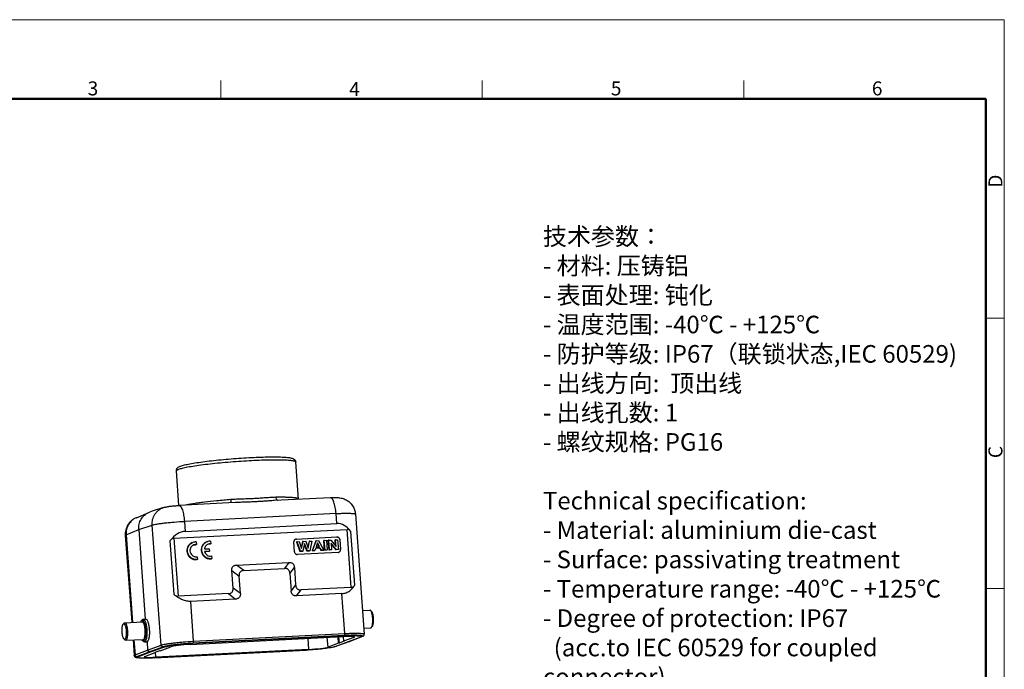
# Model space of a CAD drawing. Units: millimetres. Extents: x 1074 to 1520, y 481 to 796.
# Drawn here: x 1240 to 1520, y 611 to 796 of the extents above; entities that cross this region are included whole.
import ezdxf

# ---------------------------------------------------------------- set-up
doc = ezdxf.new("R2010")
doc.units = ezdxf.units.MM
doc.header["$LTSCALE"] = 65.395
doc.layers.get('0').update_dxf_attribs({"linetype": 'CONTINUOUS', "lineweight": 30})
doc.layers.add('图框', color=7, linetype='CONTINUOUS', lineweight=20)
doc.layers.add('打标文字', color=3, linetype='CONTINUOUS', lineweight=20)
doc.styles.add('Romans字体', font='romans.shx', dxfattribs={"width": 0.75})

msp = doc.modelspace()

# ---------------------------------------------------------------- linework, layer by layer
at = {"color": 7, "linetype": 'Continuous'}
for p, q in [((1319.414, 659.456), (1318.64, 669.934)), ((1285.456, 657.641), (1284.732, 667.428)), ((1301.474, 658.461), (1285.452, 657.641)), ((1328.514, 659.845), (1312.492, 659.025)), ((1319.431, 659.38), (1319.415, 659.455)), ((1273.361, 654.174), (1276.929, 655.667)), ((1276.929, 655.667), (1277.265, 655.792)), ((1281.085, 657.052), (1277.265, 655.792)), ((1330.081, 655.341), (1287.02, 653.136)), ((1330.291, 652.502), (1330.081, 655.341)), ((1335.592, 655.176), (1338.11, 621.111)), ((1274.034, 650.803), (1277.852, 652.061)), ((1280.37, 617.99), (1277.852, 652.061)), ((1287.02, 653.136), (1287.23, 650.297)), ((1287.23, 650.297), (1330.291, 652.502)), ((1270.224, 649.129), (1272.047, 624.469)), ((1270.47, 649.312), (1274.034, 650.803)), ((1270.47, 649.312), (1272.306, 624.482)), ((1274.034, 650.803), (1275.911, 625.406)), ((1284.052, 648.322), (1333.199, 650.838)), ((1334.414, 634.402), (1333.199, 650.838)), ((1335.379, 635.049), (1334.256, 650.233)), ((1282.896, 647.604), (1284.019, 632.42)), ((1284.052, 648.322), (1285.267, 631.886)), ((1290.403, 646.531), (1290.271, 646.482)), ((1290.346, 647.29), (1290.403, 646.531)), ((1294.483, 646.735), (1294.352, 646.686)), ((1294.427, 647.494), (1294.483, 646.735)), ((1318.304, 644.488), (1318.099, 647.272)), ((1318.81, 648.106), (1318.589, 648.061)), ((1318.796, 648.101), (1330.342, 648.692)), ((1318.81, 648.106), (1318.796, 648.101)), ((1318.81, 648.106), (1330.355, 648.697)), ((1319.01, 647.339), (1318.855, 647.306)), ((1318.855, 647.306), (1319.826, 644.562)), ((1319.01, 647.339), (1319.637, 647.371)), ((1319.969, 644.629), (1319.01, 647.339)), ((1319.637, 647.371), (1320.277, 645.439)), ((1320.587, 647.395), (1320.196, 645.685)), ((1320.277, 645.439), (1320.732, 647.427)), ((1320.732, 647.427), (1320.587, 647.395)), ((1321.138, 646.818), (1320.646, 644.664)), ((1320.732, 647.427), (1321.477, 647.465)), ((1321.075, 646.545), (1321.803, 644.663)), ((1321.945, 644.73), (1321.138, 646.818)), ((1321.477, 647.465), (1322.2, 645.503)), ((1322.411, 647.488), (1322.105, 645.76)), ((1322.2, 645.503), (1322.556, 647.52)), ((1322.556, 647.52), (1322.411, 647.488)), ((1322.556, 647.52), (1323.173, 647.552)), ((1323.173, 647.552), (1322.607, 644.764)), ((1324.316, 647.586), (1323.273, 644.739)), ((1323.429, 644.806), (1324.459, 647.618)), ((1324.459, 647.618), (1324.316, 647.586)), ((1324.826, 647.046), (1324.449, 645.929)), ((1324.459, 647.618), (1325.122, 647.652)), ((1324.757, 646.84), (1325.204, 645.967)), ((1325.375, 645.976), (1324.826, 647.046)), ((1325.122, 647.652), (1326.593, 644.968)), ((1326.757, 647.735), (1326.608, 647.703)), ((1326.813, 644.92), (1326.608, 647.703)), ((1326.757, 647.735), (1327.371, 647.767)), ((1326.96, 644.987), (1326.757, 647.735)), ((1327.371, 647.767), (1327.574, 645.018)), ((1328.027, 647.8), (1327.878, 647.768)), ((1328.084, 644.985), (1327.878, 647.768)), ((1328.027, 647.8), (1328.632, 647.831)), ((1328.231, 645.052), (1328.027, 647.8)), ((1328.632, 647.831), (1330.109, 646.005)), ((1330.116, 645.148), (1328.662, 646.932)), ((1328.662, 646.932), (1328.798, 645.081)), ((1328.681, 646.672), (1329.978, 645.082)), ((1329.969, 647.9), (1329.82, 647.867)), ((1329.942, 646.212), (1329.82, 647.867)), ((1329.969, 647.9), (1330.537, 647.929)), ((1330.109, 646.005), (1329.969, 647.9)), ((1330.342, 648.692), (1330.355, 648.697)), ((1330.537, 647.929), (1330.74, 645.18)), ((1331.184, 647.942), (1331.171, 647.937)), ((1331.171, 647.937), (1331.377, 645.153)), ((1331.184, 647.942), (1331.39, 645.158)), ((1292.688, 645.303), (1294.086, 645.374)), ((1294.141, 644.623), (1292.742, 644.551)), ((1294.01, 644.574), (1292.759, 644.51)), ((1294.141, 644.623), (1294.01, 644.574)), ((1294.086, 645.374), (1294.141, 644.623)), ((1294.737, 643.304), (1294.793, 642.554)), ((1330.679, 644.324), (1319.133, 643.733)), ((1319.969, 644.629), (1319.826, 644.562)), ((1320.528, 644.598), (1319.826, 644.562)), ((1320.646, 644.664), (1319.969, 644.629)), ((1320.646, 644.664), (1320.528, 644.598)), ((1321.945, 644.73), (1321.803, 644.663)), ((1322.49, 644.698), (1321.803, 644.663)), ((1322.607, 644.764), (1321.945, 644.73)), ((1322.607, 644.764), (1322.49, 644.698)), ((1323.429, 644.806), (1323.273, 644.739)), ((1323.96, 644.774), (1323.273, 644.739)), ((1324.078, 644.839), (1323.429, 644.806)), ((1324.078, 644.839), (1323.96, 644.774)), ((1324.296, 645.485), (1324.078, 644.839)), ((1325.459, 645.485), (1324.276, 645.425)), ((1325.6, 645.552), (1324.296, 645.485)), ((1324.449, 645.929), (1325.375, 645.976)), ((1325.6, 645.552), (1325.459, 645.485)), ((1325.459, 645.485), (1325.786, 644.867)), ((1325.926, 644.934), (1325.6, 645.552)), ((1325.926, 644.934), (1325.786, 644.867)), ((1326.49, 644.903), (1325.786, 644.867)), ((1326.593, 644.968), (1325.926, 644.934)), ((1326.593, 644.968), (1326.49, 644.903)), ((1326.96, 644.987), (1326.813, 644.92)), ((1327.461, 644.953), (1326.813, 644.92)), ((1327.574, 645.018), (1326.96, 644.987)), ((1327.574, 645.018), (1327.461, 644.953)), ((1328.231, 645.052), (1328.084, 644.985)), ((1328.685, 645.016), (1328.084, 644.985)), ((1328.798, 645.081), (1328.231, 645.052)), ((1328.798, 645.081), (1328.685, 645.016)), ((1330.116, 645.148), (1329.978, 645.082)), ((1330.627, 645.115), (1329.978, 645.082)), ((1330.74, 645.18), (1330.116, 645.148)), ((1330.74, 645.18), (1330.627, 645.115)), ((1331.377, 645.153), (1331.39, 645.158)), ((1290.712, 642.349), (1290.581, 642.301)), ((1290.656, 643.099), (1290.712, 642.349)), ((1294.793, 642.554), (1294.661, 642.505)), ((1301.815, 640.715), (1316.691, 641.476)), ((1303.871, 639.176), (1301.815, 640.715)), ((1316.691, 641.476), (1315.414, 639.767)), ((1300.847, 634.181), (1300.48, 639.148)), ((1300.48, 639.148), (1302.536, 637.61)), ((1303.871, 639.176), (1315.414, 639.767)), ((1316.969, 638.349), (1318.246, 640.058)), ((1316.969, 638.349), (1317.336, 633.382)), ((1318.246, 640.058), (1318.613, 635.091)), ((1302.904, 632.643), (1302.536, 637.61)), ((1318.613, 635.091), (1317.336, 633.382)), ((1299.513, 632.615), (1285.267, 631.886)), ((1299.513, 632.615), (1301.569, 631.076)), ((1302.904, 632.643), (1300.847, 634.181)), ((1318.891, 631.963), (1320.168, 633.673)), ((1331.761, 632.622), (1318.891, 631.963)), ((1334.414, 634.402), (1320.168, 633.673)), ((1332.599, 621.291), (1331.761, 632.622)), ((1301.569, 631.076), (1288.699, 630.418)), ((1288.699, 630.418), (1289.537, 619.086)), ((1337.614, 627.825), (1339.717, 627.933)), ((1340.189, 627.57), (1339.908, 627.844)), ((1269.624, 623.957), (1269.876, 624.259)), ((1270.057, 624.367), (1275.06, 624.623)), ((1274.823, 624.945), (1275.075, 625.246)), ((1274.823, 624.944), (1274.971, 625.058)), ((1275.075, 625.246), (1275.238, 625.371)), ((1275.238, 625.371), (1275.31, 625.387)), ((1275.31, 625.387), (1275.986, 625.421)), ((1289.537, 619.086), (1332.599, 621.291)), ((1337.983, 622.838), (1339.973, 622.94)), ((1340.406, 623.349), (1340.154, 623.048)), ((1269.84, 619.736), (1270.121, 619.462)), ((1270.313, 619.373), (1275.316, 619.629)), ((1272.416, 619.481), (1272.743, 615.063)), ((1272.675, 619.494), (1272.989, 615.24)), ((1275.113, 619.285), (1275.394, 619.011)), ((1275.643, 618.895), (1276.319, 618.93)), ((1275.715, 618.91), (1275.643, 618.895)), ((1276.389, 618.945), (1276.318, 618.93)), ((1276.389, 618.945), (1276.562, 616.609)), ((1288.642, 618.193), (1332.032, 620.414)), ((1332.425, 620.715), (1289.364, 618.511)), ((1289.364, 618.511), (1289.371, 618.411)), ((1332.433, 620.616), (1289.371, 618.411)), ((1332.504, 620.745), (1289.443, 618.54)), ((1322.057, 619.903), (1322.299, 616.788)), ((1327.809, 617.45), (1327.597, 620.187)), ((1330.787, 618.559), (1327.809, 617.45)), ((1333.566, 618.929), (1329.759, 617.549)), ((1333.981, 619.07), (1330.173, 617.689)), ((1330.787, 618.559), (1330.646, 620.343)), ((1330.933, 618.566), (1330.787, 618.559)), ((1330.801, 620.351), (1330.933, 618.566)), ((1332.35, 619.094), (1330.933, 618.566)), ((1332.098, 620.419), (1332.204, 619.087)), ((1335.181, 620.196), (1332.204, 619.087)), ((1332.35, 619.094), (1332.204, 619.087)), ((1332.433, 620.616), (1332.425, 620.715)), ((1337.136, 620.297), (1333.566, 618.929)), ((1333.981, 619.07), (1333.988, 619.073)), ((1337.56, 620.441), (1333.988, 619.073)), ((1335.166, 620.384), (1335.181, 620.196)), ((1337.349, 620.555), (1337.356, 620.455)), ((1337.418, 620.411), (1337.379, 620.396)), ((1337.56, 620.441), (1337.418, 620.411)), ((1272.989, 615.24), (1276.562, 616.609)), ((1273.508, 614.768), (1277.079, 616.137)), ((1277.368, 616.151), (1273.797, 614.783)), ((1273.805, 614.684), (1277.375, 616.052)), ((1275.76, 614.785), (1278.737, 615.894)), ((1276.562, 616.609), (1280.37, 617.99)), ((1277.079, 616.137), (1280.887, 617.517)), ((1281.175, 617.532), (1277.368, 616.151)), ((1277.368, 616.151), (1277.375, 616.052)), ((1277.375, 616.052), (1281.182, 617.432)), ((1278.508, 614.365), (1321.57, 616.569)), ((1280.008, 616.415), (1278.591, 615.887)), ((1278.737, 615.894), (1278.591, 615.887)), ((1278.734, 615.94), (1278.737, 615.894)), ((1278.909, 614.567), (1278.814, 615.97)), ((1322.299, 616.788), (1278.909, 614.567)), ((1280.154, 616.422), (1280.008, 616.415)), ((1280.154, 616.422), (1283.132, 617.531)), ((1281.182, 617.432), (1281.175, 617.532)), ((1273.577, 614.625), (1273.584, 614.526)), ((1273.797, 614.783), (1273.805, 614.684)), ((1278.423, 614.361), (1278.411, 614.36)), ((1278.508, 614.365), (1278.423, 614.361))]:
    msp.add_line(p, q, dxfattribs=at)
for centre, radius, start, end in [((1286.864, 663.722), 4.398, 110.42687, 110.97933), ((1275.148, 649.907), 4.626, 112.72046, 113.34165), ((1290.202, 644.976), 2.319, 86.41549, 110.41247), ((1290.23, 644.917), 1.622, 83.89597, 110.38986), ((1294.282, 645.18), 2.319, 86.41549, 110.41247), ((1294.311, 645.123), 1.621, 83.88617, 110.40455), ((1294.18, 645.065), 1.63, 83.93901, 105.41386), ((1318.844, 647.374), 0.732, 110.42467, 111.4902), ((1330.64, 645.068), 0.745, 272.97938, 289.32067), ((1330.643, 645.058), 0.735, 289.35571, 290.42468), ((1290.199, 644.602), 2.332, 266.44995, 279.41161), ((1294.28, 644.806), 2.332, 266.44995, 279.41163), ((1338.367, 624.05), 2.068, 341.17388, 341.86853), ((1333.822, 619.508), 0.466, 277.43704, 289.862), ((1336.83, 621.948), 1.646, 290.95877, 291.56893), ((1329.007, 620.961), 3.473, 287.74481, 288.05657), ((1329.158, 620.499), 2.987, 288.0357, 289.85586), ((1330.015, 618.126), 0.465, 282.56014, 289.86893)]:
    msp.add_arc(centre, radius, start, end, dxfattribs=at)
for centre, major_axis, ratio, start_param, end_param in [((1329.278, 638.857), (1.661, 13.623), 0.5208181, -0.5220565, 0.0904983), ((1286.216, 636.652), (1.661, 13.623), 0.5208181, 0.0904983, 0.703053), ((1332.928, 647.2), (0.443, 3.633), 0.5208181, -0.5220565, 0.0904983), ((1283.782, 644.683), (0.443, 3.633), 0.5208181, 0.0904983, 0.703053), ((1287.462, 617.753), (4.488, 0.332), 0.0811215, 1.2985882, 2.8693571), ((1330.851, 619.974), (4.488, 0.332), 0.0811192, -0.2722319, 1.298537), ((1323.479, 617.228), (4.488, 0.332), 0.0811215, -1.8430045, -0.2722356), ((1280.09, 615.007), (4.488, 0.332), 0.0811192, 2.8693607, 4.4401297)]:
    msp.add_ellipse(centre, major_axis=major_axis, ratio=ratio, start_param=start_param, end_param=end_param, dxfattribs=at)
for points, knots in [([(1285.942, 668.83), (1286.107, 668.891), (1286.474, 669.009), (1287.082, 669.168), (1287.794, 669.327), (1288.942, 669.552), (1290.615, 669.826), (1292.873, 670.135), (1295.411, 670.43), (1298.148, 670.702), (1300.998, 670.941), (1303.868, 671.14), (1306.665, 671.292), (1309.298, 671.392), (1311.351, 671.432), (1312.85, 671.433), (1313.846, 671.42), (1314.745, 671.392), (1315.544, 671.35), (1316.241, 671.293), (1316.838, 671.221), (1317.353, 671.126), (1317.747, 671.011), (1318.004, 670.884), (1318.16, 670.784), (1318.285, 670.679), (1318.409, 670.543), (1318.522, 670.372), (1318.606, 670.166), (1318.634, 670.014), (1318.64, 669.934)], [0, 0, 0, 0, 0.0157082, 0.034525, 0.0562754, 0.081003, 0.1393262, 0.2080488, 0.285132, 0.368153, 0.4544588, 0.54127, 0.6257883, 0.7053026, 0.7772839, 0.8097453, 0.839533, 0.8664524, 0.8903597, 0.9111902, 0.9290202, 0.9442375, 0.9580953, 0.9655803, 0.9698397, 0.9746446, 0.9801637, 0.9862867, 0.9928884, 1, 1, 1, 1]), ([(1284.732, 667.428), (1284.723, 667.554), (1284.741, 667.742), (1284.824, 667.967), (1284.901, 668.11), (1284.986, 668.231), (1285.099, 668.356), (1285.291, 668.519), (1285.583, 668.687), (1285.822, 668.785), (1285.942, 668.83)], [0, 0, 0, 0, 0.1894563, 0.2770032, 0.3586196, 0.4320932, 0.4978993, 0.6123012, 0.8068876, 1, 1, 1, 1]), ([(1318.64, 669.934), (1318.638, 669.956), (1318.619, 670.003), (1318.558, 670.06), (1318.466, 670.114), (1318.341, 670.165), (1318.183, 670.213), (1317.993, 670.259), (1317.77, 670.301), (1317.41, 670.356), (1316.881, 670.414), (1316.155, 670.468), (1315.312, 670.508), (1314.361, 670.533), (1313.308, 670.544), (1311.725, 670.538), (1309.561, 670.492), (1306.793, 670.382), (1303.861, 670.219), (1300.859, 670.009), (1297.884, 669.757), (1295.03, 669.472), (1292.39, 669.163), (1290.047, 668.841), (1288.318, 668.558), (1287.14, 668.327), (1286.425, 668.167), (1285.833, 668.012), (1285.482, 667.901), (1285.329, 667.844)], [0, 0, 0, 0, 0.0019071, 0.004292, 0.0074179, 0.0113986, 0.0162844, 0.0220983, 0.0288456, 0.0365236, 0.0546391, 0.07634, 0.101476, 0.1298574, 0.1612684, 0.1954614, 0.2710997, 0.3543814, 0.4426599, 0.5331247, 0.6228934, 0.7091064, 0.7890211, 0.8601023, 0.9201113, 0.9453658, 0.9671951, 0.9854456, 1, 1, 1, 1]), ([(1285.29, 667.829), (1285.206, 667.796), (1285.06, 667.735), (1284.898, 667.646), (1284.807, 667.574), (1284.763, 667.525), (1284.736, 667.477), (1284.731, 667.443), (1284.732, 667.428)], [0, 0, 0, 0, 0.3768985, 0.661628, 0.7712952, 0.8613214, 0.9353843, 1, 1, 1, 1]), ([(1281.085, 657.052), (1281.253, 657.107), (1281.579, 657.198), (1282.07, 657.299), (1282.562, 657.378), (1283.282, 657.471), (1284.249, 657.566), (1285.044, 657.62), (1285.452, 657.641)], [0, 0, 0, 0, 0.1199256, 0.2299085, 0.3401784, 0.4586292, 0.7226394, 1, 1, 1, 1]), ([(1285.453, 657.641), (1285.495, 657.643), (1285.585, 657.631), (1285.714, 657.568), (1285.841, 657.463), (1285.966, 657.318), (1286.088, 657.134), (1286.256, 656.82), (1286.448, 656.337), (1286.643, 655.662), (1286.809, 654.885), (1286.939, 654.032), (1286.997, 653.44), (1287.02, 653.136)], [0, 0, 0, 0, 0.0253472, 0.0533032, 0.0857593, 0.1238256, 0.1680555, 0.2186017, 0.3381856, 0.4804139, 0.641417, 0.8164824, 1, 1, 1, 1]), ([(1300.143, 659.3), (1298.839, 659.194), (1296.349, 658.971), (1293.334, 658.643), (1291.15, 658.362), (1289.737, 658.159), (1288.505, 657.958), (1287.749, 657.814), (1287.404, 657.741)], [0, 0, 0, 0, 0.3056726, 0.5842523, 0.7084035, 0.8200811, 0.9177276, 1, 1, 1, 1]), ([(1300.143, 659.3), (1300.151, 659.191), (1300.159, 659.032), (1300.161, 658.829), (1300.158, 658.697), (1300.151, 658.584), (1300.141, 658.494), (1300.127, 658.429), (1300.113, 658.394), (1300.104, 658.383)], [0, 0, 0, 0, 0.3546925, 0.5157062, 0.6596705, 0.7827775, 0.8817168, 0.9542642, 1, 1, 1, 1]), ([(1312.997, 659.958), (1312.533, 659.942), (1311.826, 659.912), (1310.87, 659.85), (1310.12, 659.792), (1309.35, 659.73), (1308.289, 659.651), (1306.927, 659.567), (1305.544, 659.511), (1304.419, 659.478), (1303.565, 659.456), (1302.708, 659.432), (1301.567, 659.386), (1300.712, 659.337), (1300.143, 659.3)], [0, 0, 0, 0, 0.1080851, 0.1649191, 0.2234117, 0.283437, 0.3448644, 0.4713061, 0.6014231, 0.6674246, 0.7338216, 0.8004483, 0.8671428, 1, 1, 1, 1]), ([(1312.519, 659.027), (1312.097, 659.004), (1311.239, 658.947), (1309.931, 658.852), (1308.583, 658.76), (1307.202, 658.681), (1305.793, 658.617), (1304.364, 658.568), (1302.921, 658.521), (1301.955, 658.484), (1301.472, 658.461)], [0, 0, 0, 0, 0.1145862, 0.2332922, 0.3555499, 0.4808172, 0.6084913, 0.7379639, 0.8686686, 1, 1, 1, 1]), ([(1319.414, 659.456), (1319.41, 659.513), (1319.328, 659.572), (1319.234, 659.617), (1319.125, 659.658), (1318.957, 659.703), (1318.715, 659.752), (1318.423, 659.795), (1318.081, 659.834), (1317.53, 659.883), (1316.724, 659.928), (1315.626, 659.96), (1314.364, 659.971), (1313.469, 659.964), (1312.997, 659.958)], [0, 0, 0, 0, 0.0266759, 0.0372387, 0.0495902, 0.079844, 0.117638, 0.1630013, 0.2158757, 0.2761417, 0.4182142, 0.5876024, 0.7823522, 1, 1, 1, 1]), ([(1312.997, 659.958), (1313.005, 659.848), (1313.043, 659.64), (1313.145, 659.403), (1313.256, 659.252), (1313.348, 659.165), (1313.448, 659.103), (1313.52, 659.079), (1313.555, 659.073)], [0, 0, 0, 0, 0.2948794, 0.564599, 0.6864494, 0.7987719, 0.902512, 1, 1, 1, 1]), ([(1328.514, 659.845), (1328.9, 659.865), (1329.457, 659.885), (1330.18, 659.884), (1330.692, 659.863), (1331.225, 659.808), (1331.995, 659.656), (1332.965, 659.285), (1334.002, 658.555), (1334.831, 657.583), (1335.391, 656.435), (1335.561, 655.597), (1335.592, 655.176)], [0, 0, 0, 0, 0.1210539, 0.1747487, 0.2264553, 0.281504, 0.3424833, 0.4719949, 0.6036319, 0.73565, 0.8678084, 1, 1, 1, 1]), ([(1330.081, 655.341), (1330.059, 655.644), (1330, 656.237), (1329.871, 657.09), (1329.705, 657.867), (1329.509, 658.542), (1329.317, 659.025), (1329.149, 659.339), (1329.027, 659.523), (1328.902, 659.668), (1328.775, 659.773), (1328.646, 659.836), (1328.556, 659.847), (1328.514, 659.845)], [0, 0, 0, 0, 0.1835341, 0.3585819, 0.5195827, 0.6618095, 0.7814021, 0.8319546, 0.8761847, 0.9142465, 0.946699, 0.9746511, 1, 1, 1, 1]), ([(1274.034, 650.803), (1273.996, 651.312), (1274.073, 652.341), (1274.55, 653.536), (1275.132, 654.359), (1275.657, 654.897), (1276.258, 655.343), (1276.701, 655.571), (1276.929, 655.667)], [0, 0, 0, 0, 0.2538192, 0.5047105, 0.629377, 0.7533678, 0.8768458, 1, 1, 1, 1]), ([(1277.852, 652.061), (1277.813, 652.601), (1277.906, 653.693), (1278.449, 654.947), (1279.102, 655.792), (1279.686, 656.331), (1280.351, 656.762), (1280.836, 656.97), (1281.085, 657.052)], [0, 0, 0, 0, 0.2541317, 0.505073, 0.6296918, 0.7535855, 0.8769326, 1, 1, 1, 1]), ([(1330.081, 655.341), (1330.461, 655.36), (1331.194, 655.393), (1332.243, 655.424), (1333.184, 655.434), (1333.889, 655.426), (1334.38, 655.407), (1334.688, 655.389), (1334.953, 655.366), (1335.173, 655.339), (1335.346, 655.307), (1335.461, 655.276), (1335.529, 655.246), (1335.569, 655.222), (1335.59, 655.194), (1335.592, 655.176)], [0, 0, 0, 0, 0.2052374, 0.3957055, 0.5663456, 0.7128224, 0.7757947, 0.8313844, 0.8792572, 0.9191623, 0.9509154, 0.9745189, 0.9833564, 0.990351, 1, 1, 1, 1]), ([(1273.363, 654.175), (1273.126, 654.076), (1272.66, 653.842), (1272.017, 653.387), (1271.446, 652.831), (1270.808, 651.978), (1270.277, 650.737), (1270.185, 649.658), (1270.224, 649.129)], [0, 0, 0, 0, 0.121557, 0.2460821, 0.3715142, 0.4973251, 0.7485686, 1, 1, 1, 1]), ([(1273.315, 654.155), (1272.865, 653.96), (1272.017, 653.421), (1271.063, 652.253), (1270.505, 650.836), (1270.432, 649.816), (1270.47, 649.312)], [0, 0, 0, 0, 0.2464847, 0.494798, 0.7459579, 1, 1, 1, 1]), ([(1277.852, 652.061), (1277.928, 652.088), (1278.104, 652.141), (1278.542, 652.247), (1279.239, 652.378), (1280.235, 652.53), (1281.414, 652.679), (1282.731, 652.82), (1284.613, 652.989), (1286.054, 653.087), (1287.02, 653.136)], [0, 0, 0, 0, 0.026288, 0.0595916, 0.1460692, 0.2564182, 0.386559, 0.5316139, 0.6861186, 1, 1, 1, 1]), ([(1270.47, 649.312), (1270.433, 649.297), (1270.367, 649.268), (1270.28, 649.219), (1270.222, 649.164), (1270.224, 649.129)], [0, 0, 0, 0, 0.3792688, 0.666705, 1, 1, 1, 1]), ([(1289.262, 647.1), (1289.023, 647.011), (1288.571, 646.75), (1288.056, 646.158), (1287.752, 645.427), (1287.71, 644.896), (1287.73, 644.634)], [0, 0, 0, 0, 0.2462293, 0.4944182, 0.7456809, 1, 1, 1, 1]), ([(1287.861, 644.683), (1287.841, 644.945), (1287.883, 645.476), (1288.188, 646.207), (1288.702, 646.799), (1289.154, 647.06), (1289.393, 647.149)], [0, 0, 0, 0, 0.2543191, 0.5055818, 0.7537707, 1, 1, 1, 1]), ([(1289.665, 646.438), (1289.498, 646.376), (1289.182, 646.194), (1288.823, 645.781), (1288.61, 645.27), (1288.581, 644.899), (1288.595, 644.716)], [0, 0, 0, 0, 0.2462121, 0.4944134, 0.7456777, 1, 1, 1, 1]), ([(1289.666, 646.432), (1289.813, 646.473), (1290.018, 646.499), (1290.221, 646.487), (1290.271, 646.482)], [0, 0, 0, 0, 0.7491324, 1, 1, 1, 1]), ([(1293.342, 647.304), (1293.104, 647.215), (1292.652, 646.954), (1292.137, 646.363), (1291.833, 645.631), (1291.791, 645.101), (1291.81, 644.838)], [0, 0, 0, 0, 0.2462293, 0.4944182, 0.7456809, 1, 1, 1, 1]), ([(1291.942, 644.887), (1291.922, 645.149), (1291.964, 645.68), (1292.268, 646.412), (1292.783, 647.003), (1293.235, 647.264), (1293.474, 647.353)], [0, 0, 0, 0, 0.2543191, 0.5055818, 0.7537707, 1, 1, 1, 1]), ([(1293.746, 646.643), (1293.608, 646.591), (1293.344, 646.449), (1293.021, 646.136), (1292.79, 645.746), (1292.709, 645.452), (1292.688, 645.303)], [0, 0, 0, 0, 0.2471052, 0.4956057, 0.7464499, 1, 1, 1, 1]), ([(1318.576, 648.056), (1318.501, 648.026), (1318.36, 647.942), (1318.2, 647.753), (1318.105, 647.522), (1318.093, 647.354), (1318.099, 647.272)], [0, 0, 0, 0, 0.2462366, 0.4944557, 0.7457455, 1, 1, 1, 1]), ([(1330.342, 648.692), (1330.443, 648.698), (1330.65, 648.666), (1330.918, 648.501), (1331.108, 648.247), (1331.163, 648.04), (1331.171, 647.937)], [0, 0, 0, 0, 0.2453928, 0.4945291, 0.7468539, 1, 1, 1, 1]), ([(1331.184, 647.942), (1331.176, 648.045), (1331.121, 648.251), (1330.931, 648.506), (1330.663, 648.671), (1330.456, 648.702), (1330.355, 648.697)], [0, 0, 0, 0, 0.2531464, 0.5054712, 0.7546075, 1, 1, 1, 1]), ([(1287.73, 644.634), (1287.752, 644.332), (1287.905, 643.732), (1288.425, 642.972), (1289.171, 642.443), (1289.761, 642.292), (1290.055, 642.274)], [0, 0, 0, 0, 0.2526673, 0.5047932, 0.7541844, 1, 1, 1, 1]), ([(1290.712, 642.349), (1290.546, 642.322), (1290.205, 642.303), (1289.7, 642.385), (1289.219, 642.574), (1288.785, 642.86), (1288.417, 643.232), (1288.129, 643.672), (1287.935, 644.162), (1287.874, 644.509), (1287.861, 644.683)], [0, 0, 0, 0, 0.1221667, 0.2451256, 0.3690482, 0.4940353, 0.6199529, 0.7465084, 0.8733569, 1, 1, 1, 1]), ([(1288.595, 644.716), (1288.613, 644.468), (1288.755, 643.975), (1289.164, 643.485), (1289.584, 643.222), (1289.932, 643.097), (1290.296, 643.051), (1290.539, 643.074), (1290.656, 643.099)], [0, 0, 0, 0, 0.2530005, 0.5048269, 0.63012, 0.7542929, 0.8775632, 1, 1, 1, 1]), ([(1291.81, 644.838), (1291.833, 644.537), (1291.986, 643.937), (1292.506, 643.176), (1293.251, 642.647), (1293.842, 642.496), (1294.136, 642.478)], [0, 0, 0, 0, 0.2526673, 0.5047932, 0.7541844, 1, 1, 1, 1]), ([(1294.793, 642.554), (1294.627, 642.526), (1294.286, 642.507), (1293.781, 642.59), (1293.3, 642.778), (1292.866, 643.065), (1292.497, 643.436), (1292.21, 643.877), (1292.016, 644.367), (1291.954, 644.713), (1291.942, 644.887)], [0, 0, 0, 0, 0.1221667, 0.2451256, 0.3690482, 0.4940353, 0.6199529, 0.7465084, 0.8733569, 1, 1, 1, 1]), ([(1292.742, 644.551), (1292.802, 644.342), (1293, 643.943), (1293.486, 643.494), (1294.095, 643.255), (1294.531, 643.26), (1294.737, 643.304)], [0, 0, 0, 0, 0.2542059, 0.5063003, 0.7547578, 1, 1, 1, 1]), ([(1318.304, 644.488), (1318.312, 644.385), (1318.367, 644.178), (1318.557, 643.924), (1318.825, 643.759), (1319.032, 643.727), (1319.133, 643.733)], [0, 0, 0, 0, 0.2531464, 0.5054712, 0.7546075, 1, 1, 1, 1]), ([(1330.9, 644.369), (1330.976, 644.398), (1331.121, 644.481), (1331.285, 644.671), (1331.383, 644.905), (1331.396, 645.074), (1331.39, 645.158)], [0, 0, 0, 0, 0.2462546, 0.4944324, 0.745704, 1, 1, 1, 1]), ([(1300.48, 639.148), (1300.473, 639.248), (1300.469, 639.449), (1300.507, 639.747), (1300.6, 640.032), (1300.76, 640.283), (1300.981, 640.479), (1301.243, 640.612), (1301.524, 640.689), (1301.718, 640.71), (1301.815, 640.715)], [0, 0, 0, 0, 0.1278359, 0.255042, 0.3812298, 0.5061036, 0.6298538, 0.7531105, 0.8764112, 1, 1, 1, 1]), ([(1316.691, 641.476), (1316.788, 641.481), (1316.983, 641.48), (1317.274, 641.433), (1317.553, 641.327), (1317.8, 641.155), (1317.996, 640.923), (1318.131, 640.651), (1318.212, 640.359), (1318.238, 640.158), (1318.246, 640.058)], [0, 0, 0, 0, 0.1223887, 0.2453232, 0.3691133, 0.4940323, 0.620034, 0.7466702, 0.8734268, 1, 1, 1, 1]), ([(1303.871, 639.176), (1303.774, 639.171), (1303.581, 639.15), (1303.299, 639.074), (1303.037, 638.941), (1302.816, 638.744), (1302.657, 638.493), (1302.563, 638.209), (1302.525, 637.911), (1302.529, 637.71), (1302.536, 637.61)], [0, 0, 0, 0, 0.1235881, 0.2468878, 0.3701448, 0.4938964, 0.6187687, 0.7449563, 0.8721633, 1, 1, 1, 1]), ([(1316.969, 638.349), (1316.961, 638.449), (1316.936, 638.649), (1316.854, 638.942), (1316.719, 639.214), (1316.524, 639.446), (1316.276, 639.618), (1315.998, 639.723), (1315.707, 639.771), (1315.511, 639.772), (1315.414, 639.767)], [0, 0, 0, 0, 0.1265724, 0.2533281, 0.3799646, 0.5059677, 0.6308853, 0.7546751, 0.8776105, 1, 1, 1, 1]), ([(1318.613, 635.091), (1318.62, 634.991), (1318.646, 634.79), (1318.728, 634.498), (1318.863, 634.226), (1319.058, 633.994), (1319.305, 633.822), (1319.584, 633.716), (1319.875, 633.669), (1320.071, 633.667), (1320.168, 633.673)], [0, 0, 0, 0, 0.1265724, 0.253328, 0.3799644, 0.5059675, 0.6308851, 0.754675, 0.8776101, 1, 1, 1, 1]), ([(1331.761, 632.622), (1331.97, 632.633), (1332.38, 632.685), (1332.966, 632.854), (1333.5, 633.101), (1334.13, 633.51), (1334.791, 634.146), (1335.201, 634.742), (1335.379, 635.049)], [0, 0, 0, 0, 0.1381835, 0.271685, 0.4005403, 0.5253716, 0.7659684, 1, 1, 1, 1]), ([(1334.414, 634.402), (1334.523, 634.407), (1334.735, 634.45), (1335.008, 634.602), (1335.222, 634.808), (1335.331, 634.967), (1335.379, 635.049)], [0, 0, 0, 0, 0.2712977, 0.5247325, 0.7656609, 1, 1, 1, 1]), ([(1288.699, 630.418), (1288.484, 630.407), (1288.048, 630.418), (1287.183, 630.561), (1286.144, 630.938), (1285.017, 631.601), (1284.339, 632.137), (1284.019, 632.42)], [0, 0, 0, 0, 0.1239426, 0.2500743, 0.5035959, 0.7543284, 1, 1, 1, 1]), ([(1284.019, 632.42), (1284.104, 632.344), (1284.285, 632.201), (1284.586, 632.024), (1284.916, 631.904), (1285.152, 631.88), (1285.267, 631.886)], [0, 0, 0, 0, 0.2457881, 0.4966562, 0.7503493, 1, 1, 1, 1]), ([(1299.513, 632.615), (1299.61, 632.62), (1299.803, 632.641), (1300.085, 632.718), (1300.347, 632.85), (1300.567, 633.047), (1300.727, 633.298), (1300.821, 633.582), (1300.859, 633.881), (1300.855, 634.081), (1300.847, 634.182)], [0, 0, 0, 0, 0.1235879, 0.2468875, 0.3701446, 0.4938963, 0.6187687, 0.7449562, 0.8721633, 1, 1, 1, 1]), ([(1302.904, 632.643), (1302.911, 632.543), (1302.915, 632.342), (1302.877, 632.044), (1302.783, 631.76), (1302.624, 631.508), (1302.403, 631.312), (1302.141, 631.179), (1301.859, 631.103), (1301.666, 631.081), (1301.569, 631.076)], [0, 0, 0, 0, 0.1278359, 0.2550421, 0.3812299, 0.5061037, 0.6298539, 0.7531108, 0.8764113, 1, 1, 1, 1]), ([(1318.891, 631.963), (1318.794, 631.958), (1318.598, 631.96), (1318.307, 632.007), (1318.028, 632.112), (1317.781, 632.284), (1317.586, 632.517), (1317.451, 632.789), (1317.369, 633.081), (1317.343, 633.281), (1317.336, 633.382)], [0, 0, 0, 0, 0.1223891, 0.2453233, 0.3691135, 0.4940325, 0.6200341, 0.7466703, 0.8734268, 1, 1, 1, 1]), ([(1339.908, 627.844), (1339.88, 627.872), (1339.823, 627.917), (1339.75, 627.935), (1339.717, 627.933)], [0, 0, 0, 0, 0.548428, 1, 1, 1, 1]), ([(1340.179, 627.366), (1340.142, 627.465), (1340.069, 627.634), (1339.965, 627.789), (1339.908, 627.844)], [0, 0, 0, 0, 0.5721743, 1, 1, 1, 1]), ([(1340.501, 625.681), (1340.478, 625.993), (1340.423, 626.444), (1340.298, 627.004), (1340.221, 627.253), (1340.179, 627.366)], [0, 0, 0, 0, 0.5464287, 0.788967, 1, 1, 1, 1]), ([(1340.711, 625.666), (1340.695, 625.88), (1340.649, 626.284), (1340.552, 626.764), (1340.451, 627.094), (1340.372, 627.293), (1340.289, 627.451), (1340.223, 627.537), (1340.189, 627.57)], [0, 0, 0, 0, 0.3216091, 0.6088383, 0.732407, 0.8395203, 0.9288034, 1, 1, 1, 1]), ([(1269.319, 621.64), (1269.3, 621.889), (1269.287, 622.369), (1269.323, 622.947), (1269.39, 623.357), (1269.451, 623.606), (1269.525, 623.805), (1269.589, 623.915), (1269.624, 623.957)], [0, 0, 0, 0, 0.3159337, 0.6061569, 0.7320122, 0.8407641, 0.9303025, 1, 1, 1, 1]), ([(1269.624, 623.957), (1269.642, 623.979), (1269.679, 624.015), (1269.745, 624.05), (1269.815, 624.056), (1269.885, 624.03), (1269.951, 623.979), (1270.017, 623.902), (1270.08, 623.802), (1270.167, 623.626), (1270.263, 623.352), (1270.357, 622.97), (1270.43, 622.535), (1270.462, 622.229), (1270.473, 622.07)], [0, 0, 0, 0, 0.0351781, 0.0648211, 0.092182, 0.1214016, 0.1558976, 0.1975964, 0.2473506, 0.3053493, 0.4449087, 0.6119389, 0.7997663, 1, 1, 1, 1]), ([(1269.876, 624.259), (1269.901, 624.289), (1269.954, 624.34), (1270.024, 624.365), (1270.057, 624.367)], [0, 0, 0, 0, 0.5484117, 1, 1, 1, 1]), ([(1270.057, 624.367), (1270.078, 624.368), (1270.123, 624.362), (1270.188, 624.331), (1270.251, 624.278), (1270.341, 624.174), (1270.445, 623.991), (1270.554, 623.715), (1270.652, 623.378), (1270.735, 622.989), (1270.8, 622.563), (1270.829, 622.266), (1270.841, 622.114)], [0, 0, 0, 0, 0.0253382, 0.0532688, 0.0857144, 0.1237706, 0.2184246, 0.3380193, 0.4802703, 0.6413021, 0.8164718, 1, 1, 1, 1]), ([(1274.643, 624.607), (1274.668, 624.673), (1274.718, 624.791), (1274.787, 624.901), (1274.823, 624.945)], [0, 0, 0, 0, 0.5520171, 1, 1, 1, 1]), ([(1274.971, 625.058), (1274.996, 625.068), (1275.049, 625.078), (1275.131, 625.061), (1275.212, 625.016), (1275.291, 624.943), (1275.368, 624.844), (1275.475, 624.666), (1275.597, 624.382), (1275.723, 623.976), (1275.829, 623.5), (1275.911, 622.972), (1275.948, 622.604), (1275.962, 622.415)], [0, 0, 0, 0, 0.0260005, 0.052483, 0.0822949, 0.1174049, 0.158889, 0.2072076, 0.3242985, 0.4668522, 0.6307195, 0.8105488, 1, 1, 1, 1]), ([(1275.844, 622.371), (1275.833, 622.522), (1275.803, 622.819), (1275.739, 623.246), (1275.656, 623.634), (1275.558, 623.972), (1275.448, 624.247), (1275.344, 624.43), (1275.254, 624.535), (1275.191, 624.587), (1275.126, 624.618), (1275.081, 624.624), (1275.06, 624.623)], [0, 0, 0, 0, 0.183552, 0.3587431, 0.5197871, 0.6620386, 0.7816225, 0.8762569, 0.9143036, 0.9467397, 0.9746632, 1, 1, 1, 1]), ([(1275.31, 625.387), (1275.338, 625.388), (1275.396, 625.38), (1275.48, 625.34), (1275.563, 625.272), (1275.679, 625.136), (1275.815, 624.898), (1275.957, 624.54), (1276.085, 624.101), (1276.192, 623.596), (1276.277, 623.041), (1276.315, 622.656), (1276.329, 622.459)], [0, 0, 0, 0, 0.025349, 0.0532947, 0.0857375, 0.1237918, 0.2184496, 0.3380466, 0.4802975, 0.6413361, 0.8164337, 1, 1, 1, 1]), ([(1275.987, 625.421), (1276.016, 625.423), (1276.078, 625.414), (1276.167, 625.371), (1276.254, 625.299), (1276.377, 625.156), (1276.52, 624.904), (1276.668, 624.527), (1276.799, 624.066), (1276.909, 623.538), (1276.992, 622.961), (1277.062, 622.155), (1277.072, 621.353), (1277.015, 620.588), (1276.942, 620.085), (1276.843, 619.658), (1276.736, 619.358), (1276.634, 619.171), (1276.541, 619.042), (1276.452, 618.968), (1276.389, 618.945)], [0, 0, 0, 0, 0.0124869, 0.026247, 0.0422039, 0.0608944, 0.1072968, 0.1657636, 0.2350812, 0.3132691, 0.3978541, 0.4860474, 0.6613546, 0.7426768, 0.8161656, 0.879599, 0.9313746, 0.9526942, 0.9710406, 1, 1, 1, 1]), ([(1340.332, 623.407), (1340.38, 623.552), (1340.453, 623.884), (1340.515, 624.427), (1340.534, 625.039), (1340.517, 625.464), (1340.501, 625.681)], [0, 0, 0, 0, 0.1999061, 0.4431552, 0.7154966, 1, 1, 1, 1]), ([(1340.406, 623.349), (1340.441, 623.392), (1340.505, 623.502), (1340.578, 623.701), (1340.64, 623.95), (1340.706, 624.359), (1340.743, 624.938), (1340.729, 625.417), (1340.711, 625.666)], [0, 0, 0, 0, 0.0696953, 0.1592302, 0.2679805, 0.3938386, 0.684068, 1, 1, 1, 1]), ([(1269.84, 619.736), (1269.806, 619.77), (1269.741, 619.856), (1269.658, 620.014), (1269.579, 620.212), (1269.478, 620.543), (1269.38, 621.022), (1269.335, 621.426), (1269.319, 621.64)], [0, 0, 0, 0, 0.071189, 0.1604681, 0.2675811, 0.3911505, 0.678389, 1, 1, 1, 1]), ([(1270.473, 622.07), (1270.486, 621.894), (1270.501, 621.546), (1270.489, 621.043), (1270.451, 620.648), (1270.403, 620.365), (1270.36, 620.182), (1270.312, 620.023), (1270.257, 619.891), (1270.197, 619.786), (1270.132, 619.71), (1270.061, 619.664), (1269.953, 619.649), (1269.88, 619.698), (1269.84, 619.736)], [0, 0, 0, 0, 0.1931728, 0.3795793, 0.549197, 0.6249766, 0.6934749, 0.7539882, 0.8060528, 0.8495906, 0.8851042, 0.9142208, 0.9402424, 1, 1, 1, 1]), ([(1270.841, 622.114), (1270.853, 621.943), (1270.869, 621.603), (1270.865, 621.105), (1270.832, 620.64), (1270.782, 620.282), (1270.727, 620.028), (1270.682, 619.864), (1270.631, 619.722), (1270.576, 619.602), (1270.517, 619.506), (1270.453, 619.434), (1270.386, 619.387), (1270.336, 619.374), (1270.313, 619.373)], [0, 0, 0, 0, 0.1772918, 0.3505389, 0.5127387, 0.6578377, 0.7223007, 0.7806656, 0.8325304, 0.8777112, 0.9162441, 0.9485665, 0.9757956, 1, 1, 1, 1]), ([(1275.316, 619.629), (1275.43, 619.635), (1275.55, 619.793), (1275.634, 619.978), (1275.685, 620.121), (1275.73, 620.284), (1275.785, 620.538), (1275.835, 620.896), (1275.868, 621.361), (1275.872, 621.859), (1275.857, 622.199), (1275.844, 622.371)], [0, 0, 0, 0, 0.1181318, 0.1635319, 0.215647, 0.2742901, 0.3390583, 0.4848459, 0.6478134, 0.8218801, 1, 1, 1, 1]), ([(1275.962, 622.415), (1275.976, 622.222), (1275.994, 621.841), (1275.992, 621.281), (1275.959, 620.753), (1275.898, 620.277), (1275.812, 619.872), (1275.717, 619.587), (1275.626, 619.408), (1275.543, 619.287), (1275.463, 619.215), (1275.405, 619.194)], [0, 0, 0, 0, 0.1717844, 0.3401149, 0.498952, 0.6428602, 0.7671142, 0.868247, 0.9096425, 0.9450257, 1, 1, 1, 1]), ([(1276.329, 622.459), (1276.345, 622.247), (1276.365, 621.827), (1276.362, 621.21), (1276.326, 620.628), (1276.259, 620.104), (1276.164, 619.657), (1276.059, 619.343), (1275.959, 619.146), (1275.868, 619.013), (1275.779, 618.934), (1275.715, 618.91)], [0, 0, 0, 0, 0.1717817, 0.340111, 0.4989507, 0.6428614, 0.7671172, 0.8682501, 0.9096449, 0.9450271, 1, 1, 1, 1]), ([(1332.504, 620.745), (1332.514, 620.748), (1332.534, 620.766), (1332.555, 620.805), (1332.573, 620.86), (1332.594, 620.958), (1332.606, 621.104), (1332.603, 621.226), (1332.599, 621.291)], [0, 0, 0, 0, 0.0549367, 0.1316117, 0.2328713, 0.3571127, 0.6598512, 1, 1, 1, 1]), ([(1332.599, 621.291), (1332.979, 621.31), (1333.711, 621.343), (1334.761, 621.373), (1335.702, 621.382), (1336.407, 621.372), (1336.898, 621.352), (1337.206, 621.333), (1337.471, 621.308), (1337.691, 621.28), (1337.865, 621.246), (1337.98, 621.214), (1338.047, 621.183), (1338.087, 621.157), (1338.109, 621.129), (1338.11, 621.111)], [0, 0, 0, 0, 0.2050741, 0.395396, 0.5659151, 0.7123047, 0.7752494, 0.8308246, 0.8786983, 0.9186235, 0.9504222, 0.9741088, 0.9830099, 0.99009, 1, 1, 1, 1]), ([(1337.56, 620.441), (1337.614, 620.462), (1337.722, 620.508), (1337.855, 620.588), (1337.962, 620.683), (1338.043, 620.792), (1338.105, 620.938), (1338.115, 621.052), (1338.11, 621.111)], [0, 0, 0, 0, 0.1839705, 0.3779852, 0.4956789, 0.6407612, 0.8101068, 1, 1, 1, 1]), ([(1339.973, 622.94), (1340.005, 622.941), (1340.076, 622.966), (1340.129, 623.018), (1340.154, 623.048)], [0, 0, 0, 0, 0.4515883, 1, 1, 1, 1]), ([(1340.154, 623.048), (1340.19, 623.09), (1340.255, 623.199), (1340.302, 623.316), (1340.324, 623.383)], [0, 0, 0, 0, 0.4424972, 1, 1, 1, 1]), ([(1270.313, 619.373), (1270.28, 619.372), (1270.207, 619.389), (1270.15, 619.435), (1270.121, 619.462)], [0, 0, 0, 0, 0.451572, 1, 1, 1, 1]), ([(1275.113, 619.285), (1275.072, 619.325), (1274.994, 619.426), (1274.932, 619.537), (1274.901, 619.6)], [0, 0, 0, 0, 0.4481384, 1, 1, 1, 1]), ([(1275.405, 619.194), (1275.382, 619.185), (1275.333, 619.175), (1275.256, 619.187), (1275.181, 619.225), (1275.136, 619.263), (1275.113, 619.285)], [0, 0, 0, 0, 0.2260975, 0.4544234, 0.7070028, 1, 1, 1, 1]), ([(1275.643, 618.895), (1275.601, 618.893), (1275.506, 618.916), (1275.431, 618.975), (1275.394, 619.011)], [0, 0, 0, 0, 0.4516941, 1, 1, 1, 1]), ([(1280.37, 617.99), (1280.447, 618.018), (1280.623, 618.072), (1281.06, 618.181), (1281.757, 618.316), (1282.753, 618.471), (1283.932, 618.623), (1285.248, 618.766), (1287.131, 618.939), (1288.571, 619.037), (1289.537, 619.086)], [0, 0, 0, 0, 0.0263345, 0.0596702, 0.1461833, 0.2565424, 0.3866755, 0.53171, 0.686186, 1, 1, 1, 1]), ([(1280.887, 617.517), (1280.958, 617.543), (1281.123, 617.593), (1281.531, 617.696), (1282.181, 617.821), (1283.111, 617.966), (1284.211, 618.108), (1285.44, 618.242), (1287.197, 618.403), (1288.541, 618.494), (1289.443, 618.54)], [0, 0, 0, 0, 0.0263344, 0.0596698, 0.1461826, 0.2565411, 0.3866737, 0.5317077, 0.6861836, 1, 1, 1, 1]), ([(1289.364, 618.511), (1288.501, 618.467), (1287.214, 618.379), (1285.532, 618.225), (1284.356, 618.097), (1283.303, 617.961), (1282.414, 617.823), (1281.791, 617.702), (1281.4, 617.605), (1281.243, 617.556), (1281.175, 617.532)], [0, 0, 0, 0, 0.3138149, 0.4682901, 0.6133238, 0.7434564, 0.8538155, 0.9403292, 0.9736653, 1, 1, 1, 1]), ([(1281.182, 617.432), (1281.25, 617.457), (1281.408, 617.505), (1281.798, 617.603), (1282.421, 617.723), (1283.311, 617.862), (1284.364, 617.998), (1285.54, 618.126), (1287.222, 618.28), (1288.508, 618.367), (1289.371, 618.411)], [0, 0, 0, 0, 0.0263347, 0.0596708, 0.1461845, 0.2565436, 0.3866762, 0.5317099, 0.6861851, 1, 1, 1, 1]), ([(1289.537, 619.086), (1289.542, 619.022), (1289.545, 618.899), (1289.532, 618.753), (1289.512, 618.655), (1289.493, 618.6), (1289.472, 618.561), (1289.452, 618.544), (1289.443, 618.54)], [0, 0, 0, 0, 0.3401488, 0.6428873, 0.7671287, 0.8683883, 0.9450633, 1, 1, 1, 1]), ([(1337.349, 620.555), (1337.348, 620.571), (1337.329, 620.596), (1337.293, 620.619), (1337.233, 620.647), (1337.13, 620.676), (1336.974, 620.706), (1336.778, 620.731), (1336.541, 620.753), (1336.266, 620.77), (1335.827, 620.788), (1335.198, 620.797), (1334.357, 620.789), (1333.42, 620.762), (1332.765, 620.733), (1332.425, 620.715)], [0, 0, 0, 0, 0.009908, 0.0169863, 0.0258855, 0.0495687, 0.0813644, 0.1212871, 0.169159, 0.224733, 0.287677, 0.4340673, 0.6045895, 0.7949179, 1, 1, 1, 1]), ([(1332.433, 620.616), (1332.772, 620.633), (1333.427, 620.662), (1334.364, 620.689), (1335.205, 620.698), (1335.835, 620.689), (1336.273, 620.671), (1336.549, 620.654), (1336.785, 620.632), (1336.982, 620.606), (1337.137, 620.576), (1337.24, 620.547), (1337.3, 620.519), (1337.336, 620.497), (1337.355, 620.471), (1337.356, 620.455)], [0, 0, 0, 0, 0.2050821, 0.3954105, 0.5659328, 0.7123231, 0.7752671, 0.8308411, 0.8787129, 0.9186357, 0.9504314, 0.9741145, 0.9830137, 0.990092, 1, 1, 1, 1]), ([(1332.504, 620.745), (1332.825, 620.761), (1333.447, 620.789), (1334.343, 620.817), (1335.161, 620.829), (1335.883, 620.825), (1336.494, 620.806), (1336.926, 620.776), (1337.207, 620.742), (1337.366, 620.715), (1337.49, 620.685), (1337.559, 620.659), (1337.586, 620.644)], [0, 0, 0, 0, 0.1889339, 0.366104, 0.5276051, 0.6701369, 0.7906959, 0.8868464, 0.9251936, 0.9568362, 0.9817306, 1, 1, 1, 1]), ([(1337.344, 620.417), (1337.336, 620.406), (1337.313, 620.385), (1337.245, 620.341), (1337.183, 620.315), (1337.136, 620.297)], [0, 0, 0, 0, 0.1661081, 0.3856424, 1, 1, 1, 1]), ([(1337.356, 620.455), (1337.357, 620.452), (1337.356, 620.438), (1337.35, 620.426), (1337.344, 620.417)], [0, 0, 0, 0, 0.229071, 1, 1, 1, 1]), ([(1337.57, 620.483), (1337.561, 620.477), (1337.518, 620.452), (1337.471, 620.432), (1337.435, 620.418)], [0, 0, 0, 0, 0.2122418, 1, 1, 1, 1]), ([(1337.586, 620.644), (1337.596, 620.639), (1337.614, 620.629), (1337.635, 620.61), (1337.647, 620.59), (1337.651, 620.559), (1337.623, 620.517), (1337.591, 620.495), (1337.57, 620.483)], [0, 0, 0, 0, 0.1517363, 0.2742606, 0.3746074, 0.4652151, 0.6771561, 1, 1, 1, 1]), ([(1277.079, 616.137), (1277.017, 616.134), (1276.887, 616.154), (1276.72, 616.256), (1276.602, 616.416), (1276.567, 616.544), (1276.562, 616.609)], [0, 0, 0, 0, 0.245191, 0.4943378, 0.7468231, 1, 1, 1, 1]), ([(1280.887, 617.517), (1280.824, 617.514), (1280.695, 617.534), (1280.528, 617.637), (1280.41, 617.796), (1280.375, 617.925), (1280.37, 617.99)], [0, 0, 0, 0, 0.2450511, 0.4941346, 0.7466385, 1, 1, 1, 1]), ([(1329.759, 617.549), (1329.69, 617.524), (1329.533, 617.476), (1329.143, 617.378), (1328.52, 617.258), (1327.63, 617.119), (1326.577, 616.983), (1325.401, 616.855), (1323.719, 616.701), (1322.433, 616.614), (1321.57, 616.569)], [0, 0, 0, 0, 0.0263347, 0.0596708, 0.1461845, 0.2565436, 0.3866762, 0.5317099, 0.6861851, 1, 1, 1, 1]), ([(1272.743, 615.063), (1272.741, 615.078), (1272.752, 615.102), (1272.776, 615.128), (1272.816, 615.16), (1272.887, 615.199), (1272.952, 615.226), (1272.989, 615.24)], [0, 0, 0, 0, 0.1368374, 0.2271175, 0.3370694, 0.6223993, 1, 1, 1, 1]), ([(1272.743, 615.063), (1272.748, 614.984), (1272.792, 614.84), (1272.904, 614.705), (1272.997, 614.631), (1273.077, 614.583), (1273.209, 614.526), (1273.411, 614.472), (1273.575, 614.446), (1273.662, 614.435)], [0, 0, 0, 0, 0.1951547, 0.3592428, 0.4269712, 0.4858816, 0.5892329, 0.7829867, 1, 1, 1, 1]), ([(1272.989, 615.24), (1272.994, 615.175), (1273.029, 615.047), (1273.147, 614.888), (1273.315, 614.785), (1273.445, 614.765), (1273.508, 614.768)], [0, 0, 0, 0, 0.2528662, 0.5050913, 0.7543466, 1, 1, 1, 1]), ([(1273.545, 614.47), (1273.507, 614.478), (1273.441, 614.494), (1273.366, 614.521), (1273.322, 614.545), (1273.294, 614.566), (1273.276, 614.593), (1273.279, 614.621), (1273.289, 614.642), (1273.307, 614.662), (1273.345, 614.692), (1273.412, 614.729), (1273.473, 614.755), (1273.508, 614.768)], [0, 0, 0, 0, 0.192184, 0.3376941, 0.3938044, 0.4398378, 0.508837, 0.5405364, 0.5765382, 0.6203604, 0.6739487, 0.8138419, 1, 1, 1, 1]), ([(1273.651, 614.45), (1273.642, 614.452), (1273.606, 614.458), (1273.571, 614.464), (1273.545, 614.47)], [0, 0, 0, 0, 0.2644429, 1, 1, 1, 1]), ([(1273.797, 614.783), (1273.764, 614.771), (1273.706, 614.746), (1273.628, 614.704), (1273.575, 614.656), (1273.577, 614.625)], [0, 0, 0, 0, 0.3816717, 0.6700981, 1, 1, 1, 1]), ([(1273.584, 614.526), (1273.582, 614.556), (1273.635, 614.604), (1273.713, 614.646), (1273.772, 614.671), (1273.805, 614.684)], [0, 0, 0, 0, 0.329902, 0.6183284, 1, 1, 1, 1]), ([(1278.411, 614.36), (1278.078, 614.343), (1277.434, 614.316), (1276.514, 614.29), (1275.69, 614.283), (1275.073, 614.293), (1274.644, 614.311), (1274.374, 614.329), (1274.143, 614.351), (1273.951, 614.376), (1273.799, 614.406), (1273.698, 614.435), (1273.64, 614.462), (1273.605, 614.485), (1273.586, 614.51), (1273.584, 614.526)], [0, 0, 0, 0, 0.2056836, 0.3962014, 0.5666729, 0.7128624, 0.7756819, 0.8311278, 0.8788805, 0.9187002, 0.9504178, 0.974057, 0.9829501, 0.9900352, 1, 1, 1, 1])]:
    msp.add_open_spline(points, degree=3, knots=knots, dxfattribs=at)
at = {"layer": '图框', "color": 1, "lineweight": 18}
for p in [(1074.406, 795.535), (1519.904, 480.535)]:
    msp.add_line(p, (1519.904, 795.535), dxfattribs=at)
at = {"layer": '图框', "color": 6}
for p, q in [((1297.314, 778.285), (1297.314, 773.035)), ((1371.617, 778.285), (1371.617, 773.035)), ((1445.919, 778.285), (1445.919, 773.035)), ((1519.904, 710.842), (1514.679, 710.842)), ((1519.904, 634.073), (1514.679, 634.073))]:
    msp.add_line(p, q, dxfattribs=at)
at = {"layer": '图框', "lineweight": 50}
for p in [(1079.656, 773.035), (1514.679, 486.244)]:
    msp.add_line(p, (1514.679, 773.035), dxfattribs=at)

# ---------------------------------------------------------------- texts
at = {"layer": '图框', "color": 6, "char_height": 3.978, "width": 3.83687, "attachment_point": 1, "style": 'Romans字体'}
for s, insert in [('3', (1259.532, 778.022)), ('4', (1333.835, 777.829)), ('5', (1408.137, 778.022)), ('6', (1482.281, 778.022))]:
    msp.add_mtext(s, dxfattribs=dict(at, insert=insert))
at = {"layer": '图框', "color": 6, "char_height": 3.978, "width": 3.83687, "attachment_point": 1, "rotation": 90, "style": 'Romans字体'}
for s, insert in [('D', (1515.393, 747.832)), ('C', (1515.393, 671.064))]:
    msp.add_mtext(s, dxfattribs=dict(at, insert=insert))
at = {"layer": '打标文字', "color": 3, "insert": (1388.846, 736.515), "char_height": 5, "width": 129.38223, "attachment_point": 1, "style": 'Romans字体'}
msp.add_mtext('\\pxql;\\A1;\\fFangSong_GB2312|b0|i0|c134|p49;技术参数：\\P\\Fromans.shx|c134;- \\fFangSong_GB2312|b0|i0|c134|p49;材料\\Fromans.shx|c134;: \\fFangSong_GB2312|b0|i0|c134|p49;压铸铝\\P\\Fromans.shx|c134;- \\fFangSong_GB2312|b0|i0|c134|p49;表面处理\\Fromans.shx|c134;: \\fFangSong_GB2312|b0|i0|c134|p49;钝化\\P\\Fromans.shx|c134;- \\fFangSong_GB2312|b0|i0|c134|p49;温度范围\\Fromans.shx|c134;: -40\\fFangSong_GB2312|b0|i0|c134|p49;℃\\Fromans.shx|c134; - +125\\fFangSong_GB2312|b0|i0|c134|p49;℃\\P\\Fromans.shx|c134;- \\fFangSong_GB2312|b0|i0|c134|p49;防护等级\\Fromans.shx|c134;: IP67\\fFangSong_GB2312|b0|i0|c134|p49;（联锁状态\\Fromans.shx|c134;,IEC 60529)    \\P- \\fFangSong_GB2312|b0|i0|c134|p49;出线方向\\Fromans.shx|c134;:  \\fFangSong_GB2312|b0|i0|c134|p49;顶出线\\P\\Fromans.shx|c134;- \\fFangSong_GB2312|b0|i0|c134|p49;出线孔数\\Fromans.shx|c134;: 1\\P- \\fFangSong_GB2312|b0|i0|c134|p49;螺纹规格\\Fromans.shx|c134;: PG16\\P\\PTechnical specification:\\P- Material: aluminium die-cast\\P- Surface: passivating treatment\\P- Temperature range: -40\\fFangSong_GB2312|b0|i0|c134|p49;℃\\Fromans.shx|c134; - +125\\fFangSong_GB2312|b0|i0|c134|p49;℃\\P\\Fromans.shx|c134;- Degree of protection: IP67\\P  (acc.to IEC 60529 for coupled connector)\\P- Cable entry: \\A0;top entry\\P\\A1;- No. of cable entries: 1\\P- Thread size: PG16', dxfattribs=at)

doc.saveas('drawing.dxf')
